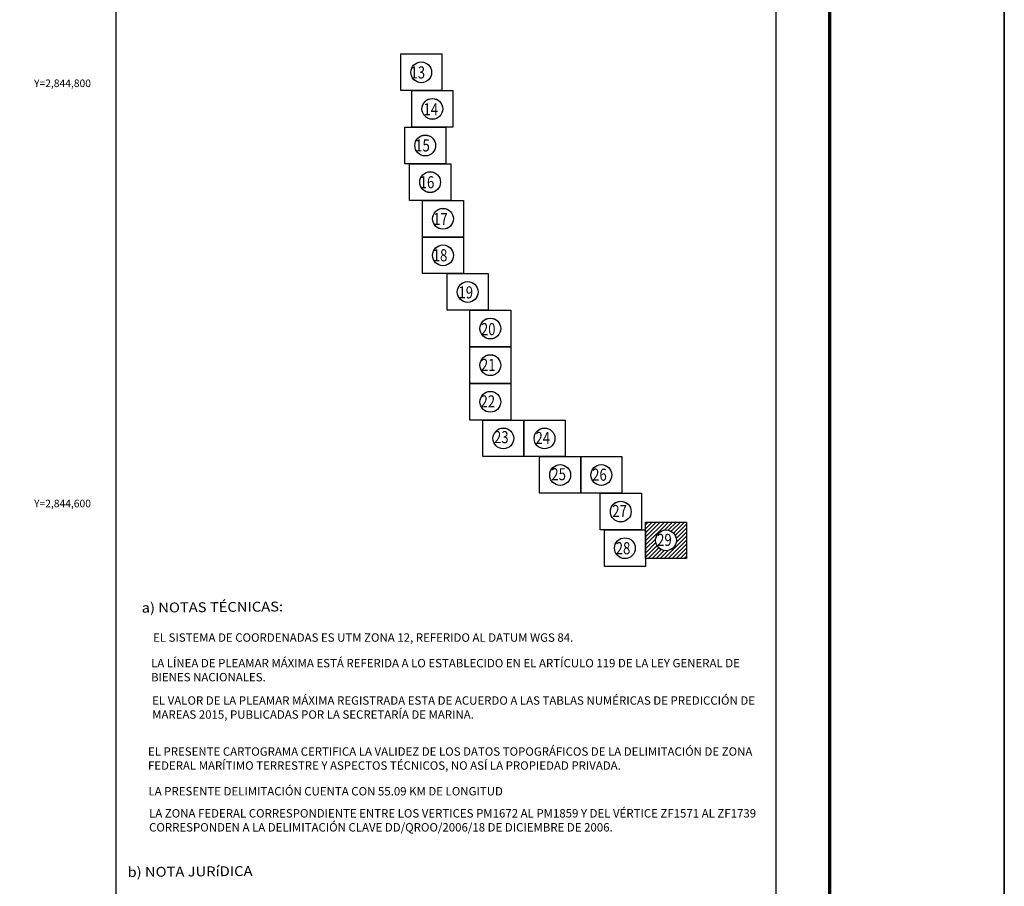
# Model space of a CAD drawing. Extents: x 475994 to 478394, y 2841410 to 2845790.
# Drawn here: x 477925 to 478394, y 2841839 to 2842251 of the extents above; entities that cross this region are included whole.
import ezdxf
from ezdxf.enums import TextEntityAlignment as Align

# ---------------------------------------------------------------- set-up
doc = ezdxf.new("R2010")
doc.units = 0
doc.header["$LTSCALE"] = 40
doc.linetypes.add('CENTRO1', pattern=[0.44, 0.2, -0.08, 0.08, -0.08])
doc.layers.add('CVL_RET_TX', color=2, linetype='Continuous')
doc.layers.add('Lomo', color=7, linetype='Continuous')
doc.styles.add('MONOTXT4', font='monotxt4.shx')
doc.styles.add('ROMANC', font='ROMANC', dxfattribs={"height": 0.2})
doc.styles.add('ROMANS', font='romans.shx', dxfattribs={"height": 2})
doc.styles.get("Standard").update_dxf_attribs({"font": 'arial.ttf'})

# ---------------------------------------------------------------- blocks, each defined once
blk = doc.blocks.new('ARQ_MARG')
at = {"layer": 'DEFPOINTS'}
blk.add_lwpolyline([(0, 0), (1, 0), (1, 1), (0, 1)], close=True, dxfattribs=at)

msp = doc.modelspace()

# ---------------------------------------------------------------- hatches: boundary and pattern name
at = {"layer": 'Lomo', "linetype": 'Continuous'}
h = msp.add_hatch(dxfattribs=at)
h.set_pattern_fill('ANSI31', color=256, scale=10.872222, style=0)
h.set_pattern_definition([(45, (-193018.2666, -47149.6549), (-0.9609777143, 0.9609777143), [])])
h.paths.add_polyline_path([(478222.87, 2842012.03), (478242.44, 2842012.03), (478242.44, 2841994.64), (478222.87, 2841994.64)])
edge = h.paths.add_edge_path(flags=16)
edge.add_arc((478232.65, 2842003.33), 4.95, 0, 360)

# ---------------------------------------------------------------- linework, layer by layer
at = {"layer": 'Lomo', "color": 7}
for p, q in [((477970.8, 2841506.05, -23.33), (477970.8, 2843103.68, -23.33)), ((478285.09, 2841506.05, -23.33), (478285.09, 2843103.68, -23.33))]:
    msp.add_line(p, q, dxfattribs=at)
at = {"layer": 'Lomo', "color": 255, "linetype": 'Continuous', "elevation": -21.02}
msp.add_lwpolyline([(475993.77, 2843210.43), (478393.77, 2843210.43), (478393.77, 2841410.43), (475993.77, 2841410.43)], close=True, dxfattribs=at)
at = {"layer": 'Lomo', "color": 7, "linetype": 'Continuous', "const_width": 1.6, "elevation": -23.33}
msp.add_lwpolyline([(478310.58, 2841473.53), (478310.58, 2843134.83)], dxfattribs=at)
at = {"layer": 'Lomo', "color": 7, "linetype": 'Continuous'}
for points, elevation in [([(478106.27, 2842234.82), (478125.87, 2842234.82), (478125.87, 2842217.4), (478106.27, 2842217.4)], -23.46), ([(478111.56, 2842217.4), (478131.16, 2842217.4), (478131.16, 2842199.97), (478111.56, 2842199.97)], -23.46), ([(478108.18, 2842199.97), (478127.78, 2842199.97), (478127.78, 2842182.55), (478108.18, 2842182.55)], -23.46), ([(478110.51, 2842182.55), (478130.11, 2842182.55), (478130.11, 2842165.12), (478110.51, 2842165.12)], -23.46), ([(478116.63, 2842165.12), (478136.24, 2842165.12), (478136.24, 2842147.7), (478116.63, 2842147.7)], -23.46), ([(478116.63, 2842147.7), (478136.24, 2842147.7), (478136.24, 2842130.28), (478116.63, 2842130.28)], -23.46), ([(478128.39, 2842130.28), (478147.99, 2842130.28), (478147.99, 2842112.85), (478128.39, 2842112.85)], -23.46), ([(478139.18, 2842112.85), (478158.79, 2842112.85), (478158.79, 2842095.43), (478139.18, 2842095.43)], -23.46), ([(478139.18, 2842095.43), (478158.79, 2842095.43), (478158.79, 2842078), (478139.18, 2842078)], -23.46), ([(478139.18, 2842078), (478158.79, 2842078), (478158.79, 2842060.58), (478139.18, 2842060.58)], -23.46), ([(478145.39, 2842060.58), (478164.99, 2842060.58), (478164.99, 2842043.16), (478145.39, 2842043.16)], -23.46), ([(478164.99, 2842060.58), (478184.59, 2842060.58), (478184.59, 2842043.16), (478164.99, 2842043.16)], -23.46), ([(478172.45, 2842043.16), (478192.05, 2842043.16), (478192.05, 2842025.73), (478172.45, 2842025.73)], -23.46), ([(478192.05, 2842043.16), (478211.65, 2842043.16), (478211.65, 2842025.73), (478192.05, 2842025.73)], -23.46), ([(478201.32, 2842025.73), (478220.92, 2842025.73), (478220.92, 2842008.31), (478201.32, 2842008.31)], -23.46), ([(478222.87, 2842012.05), (478242.47, 2842012.05), (478242.47, 2841994.62), (478222.87, 2841994.62)], -23.59), ([(478203.27, 2842008.31), (478222.87, 2842008.31), (478222.87, 2841990.88), (478203.27, 2841990.88)], -23.46)]:
    msp.add_lwpolyline(points, close=True, dxfattribs=dict(at, elevation=elevation))
for centre in [(478116.05, 2842226.1, -23.07), (478116.05, 2842226.1, -23.07), (478116.05, 2842226.1, -24.35), (478116.05, 2842226.09, -23.46), (478121.34, 2842208.68, -23.07), (478121.34, 2842208.68, -23.07), (478121.34, 2842208.68, -24.35), (478121.34, 2842208.66, -23.46), (478117.95, 2842191.26, -23.07), (478117.95, 2842191.26, -23.07), (478117.95, 2842191.26, -24.35), (478117.95, 2842191.24, -23.46), (478120.29, 2842173.83, -23.07), (478120.29, 2842173.83, -23.07), (478120.29, 2842173.83, -24.35), (478120.29, 2842173.81, -23.46), (478126.41, 2842156.41, -23.07), (478126.41, 2842156.41, -23.07), (478126.41, 2842156.41, -24.35), (478126.41, 2842156.39, -23.46), (478126.41, 2842138.98, -23.07), (478126.41, 2842138.98, -23.07), (478126.41, 2842138.98, -24.35), (478126.41, 2842138.97, -23.46), (478138.17, 2842121.56, -23.07), (478138.17, 2842121.56, -23.07), (478138.17, 2842121.56, -24.35), (478138.17, 2842121.54, -23.46), (478148.96, 2842104.14, -23.07), (478148.96, 2842104.14, -23.07), (478148.96, 2842104.14, -24.35), (478148.96, 2842104.12, -23.46), (478148.96, 2842086.71, -23.07), (478148.96, 2842086.71, -23.07), (478148.96, 2842086.71, -24.35), (478148.96, 2842086.69, -23.46), (478148.96, 2842069.29, -23.07), (478148.96, 2842069.29, -23.07), (478148.96, 2842069.29, -24.35), (478148.96, 2842069.27, -23.46), (478155.16, 2842051.86, -23.07), (478155.16, 2842051.86, -23.07), (478155.16, 2842051.86, -24.35), (478155.16, 2842051.85, -23.46), (478174.77, 2842051.86, -23.07), (478174.77, 2842051.86, -23.07), (478174.77, 2842051.86, -24.35), (478174.77, 2842051.85, -23.46), (478182.22, 2842034.44, -23.07), (478182.22, 2842034.44, -23.07), (478182.22, 2842034.44, -24.35), (478182.22, 2842034.42, -23.46), (478201.83, 2842034.44, -23.07), (478201.83, 2842034.44, -23.07), (478201.83, 2842034.44, -24.35), (478201.83, 2842034.42, -23.46), (478211.09, 2842017.02, -23.07), (478211.09, 2842017.02, -23.07), (478211.09, 2842017.02, -24.35), (478211.09, 2842017, -23.46), (478232.64, 2842003.33, -23.19), (478232.64, 2842003.33, -23.19), (478232.64, 2842003.33, -24.48), (478232.64, 2842003.31, -23.59), (478213.04, 2841999.59, -23.07), (478213.04, 2841999.59, -23.07), (478213.04, 2841999.59, -24.35), (478213.04, 2841999.57, -23.46)]:
    msp.add_circle(centre, 4.95, dxfattribs=at)

# ---------------------------------------------------------------- block references
at = {"layer": 'Lomo', "xscale": 2400, "yscale": 1800, "zscale": 2400}
msp.add_blockref('ARQ_MARG', (475993.77, 2841410.43, -21.02), dxfattribs=at)

# ---------------------------------------------------------------- texts
at = {"layer": 'CVL_RET_TX', "color": 0, "style": 'MONOTXT4'}
for s, p in [('Y=2,844,800', (477958.74, 2842220.87)), ('Y=2,844,600', (477958.74, 2842020.87))]:
    msp.add_text(s, height=3.6, dxfattribs=at).set_placement(p, align=Align.MIDDLE_RIGHT)
at = {"layer": 'Lomo', "color": 7, "linetype": 'Continuous', "style": 'ROMANS', "width": 0.8}
for s, p in [('13', (478110.92, 2842223.17, -23.46)), ('14', (478117.13, 2842205.66, -23.46)), ('15', (478113.16, 2842188.41, -23.46)), ('16', (478115.3, 2842170.9, -23.46)), ('17', (478121.72, 2842153.44, -23.46)), ('18', (478121.52, 2842136.14, -23.46)), ('19', (478133.77, 2842118.48, -23.46)), ('20', (478144.46, 2842100.97, -23.46)), ('21', (478144.46, 2842083.97, -23.46)), ('22', (478144.28, 2842066.59, -23.46)), ('23', (478150.7, 2842049.59, -23.46)), ('24', (478170.46, 2842049.18, -23.46)), ('25', (478178.02, 2842031.92, -23.46)), ('26', (478197.47, 2842031.71, -23.46)), ('27', (478207.05, 2842014.41, -23.46)), ('29', (478228.39, 2842000.68, -23.59)), ('28', (478208.69, 2841996.73, -23.46))]:
    msp.add_text(s, height=5.744, dxfattribs=at).set_placement(p)
at = {"layer": 'Lomo', "color": 7, "linetype": 'Continuous', "style": 'ROMANC', "width": 1.1}
for s, p in [('a) NOTAS TÉCNICAS:', (477982.91, 2841968.92, -25.65)), ('b) NOTA JURíDICA', (477976.16, 2841843.1, -25.65))]:
    msp.add_text(s, height=4.6852, rotation=0.5, dxfattribs=at).set_placement(p)
at = {"layer": 'Lomo', "linetype": 'CENTRO1', "char_height": 4, "attachment_point": 1}
for s, insert, width in [('EL SISTEMA DE COORDENADAS ES UTM ZONA 12, REFERIDO AL DATUM WGS 84.', (477988.31, 2841959.07, -25.65), 291.9588), ('{\\fArial|b0|i0|c0|p34;LA LÍNEA DE PLEAMAR MÁXIMA ESTÁ REFERIDA A LO ESTABLECIDO EN EL ARTÍCULO 119 DE LA LEY GENERAL DE BIENES NACIONALES.}', (477987.34, 2841946.88, -25.65), 292.4152), ('EL VALOR DE LA PLEAMAR MÁXIMA REGISTRADA ESTA DE ACUERDO A LAS TABLAS NUMÉRICAS DE PREDICCIÓN DE MAREAS 2015, PUBLICADAS POR LA SECRETARÍA DE MARINA.', (477987.88, 2841929.1, -25.65), 292.416), ('{\\fArial|b0|i0|c0|p34;EL PRESENTE CARTOGRAMA CERTIFICA LA VALIDEZ DE LOS DATOS TOPOGRÁFICOS DE LA DELIMITACIÓN DE ZONA FEDERAL MARÍTIMO TERRESTRE Y ASPECTOS TÉCNICOS, NO ASÍ LA PROPIEDAD PRIVADA.}', (477985.89, 2841904.82, -25.65), 292.4152), ('LA PRESENTE DELIMITACIÓN CUENTA CON 55.09 KM DE LONGITUD', (477986.14, 2841885.91, -16.38), 292.4152), ('LA ZONA FEDERAL CORRESPONDIENTE ENTRE LOS VERTICES PM1672 AL PM1859 Y DEL VÉRTICE ZF1571 AL ZF1739 CORRESPONDEN A LA DELIMITACIÓN CLAVE DD/QROO/2006/18 DE DICIEMBRE DE 2006.', (477986.4, 2841875.41, -7.11), 292.4152)]:
    msp.add_mtext(s, dxfattribs=dict(at, insert=insert, width=width))

doc.saveas('drawing.dxf')
